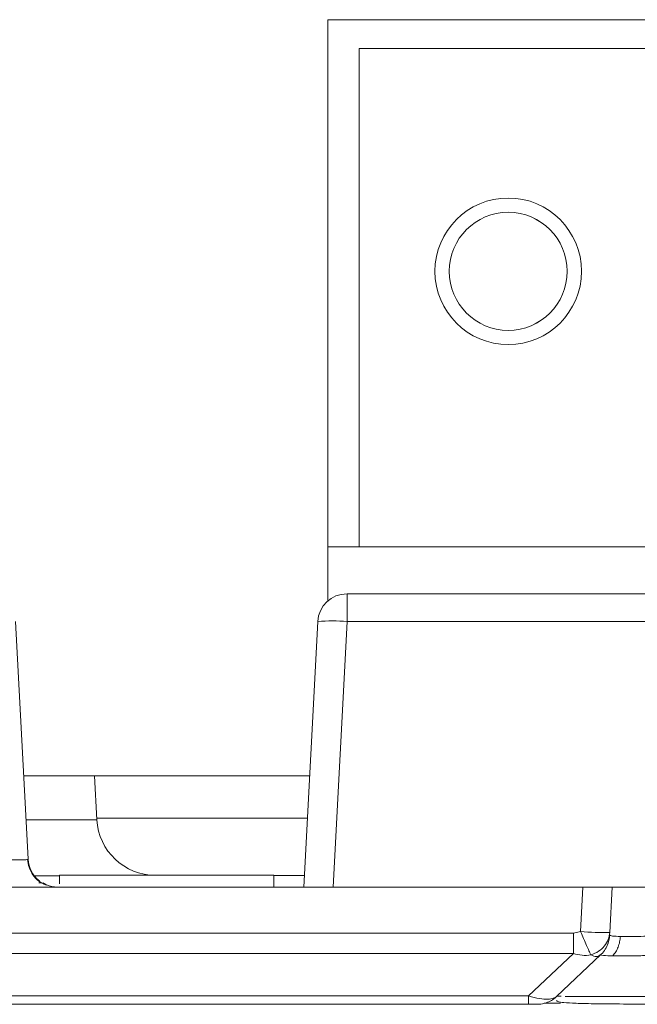
# Model space of a CAD drawing. Units: inches. Extents: x -100 to 711, y 114 to 679.
# Drawn here: x 355 to 366, y 505 to 522 of the extents above; entities that cross this region are included whole.
import ezdxf

# ---------------------------------------------------------------- set-up
doc = ezdxf.new("R2010")
doc.units = ezdxf.units.IN
doc.header["$MEASUREMENT"] = 0

# ---------------------------------------------------------------- blocks, each defined once
blk = doc.blocks.new('block 1401')
at = {"color": 7, "lineweight": 15}
blk.add_open_spline([(364.994, 506.041), (365.004, 506.048), (365.015, 506.055), (365.023, 506.063), (365.052, 506.087), (365.074, 506.117), (365.094, 506.149), (365.112, 506.181), (365.127, 506.215), (365.142, 506.249)], degree=3, knots=[0, 0, 0, 0, 1, 1, 1, 2, 2, 2, 3, 3, 3, 3], dxfattribs=at)
blk = doc.blocks.new('block 1406')
at = {"color": 7, "lineweight": 15}
blk.add_open_spline([(364.263, 505.273), (364.269, 505.266), (364.274, 505.26), (364.286, 505.254), (364.306, 505.246), (364.343, 505.241), (364.387, 505.237), (364.443, 505.232), (364.513, 505.229), (364.595, 505.225), (364.695, 505.222), (364.816, 505.219), (364.949, 505.217), (365.108, 505.215), (365.286, 505.214), (365.475, 505.212), (365.694, 505.211), (365.93, 505.21), (366.164, 505.21)], degree=3, knots=[0, 0, 0, 0, 1, 1, 1, 2, 2, 2, 3, 3, 3, 4, 4, 4, 5, 5, 5, 6, 6, 6, 6], dxfattribs=at)
blk = doc.blocks.new('block 1412')
at = {"color": 7, "lineweight": 15}
blk.add_open_spline([(355.507, 507.27), (355.502, 507.271), (355.496, 507.272), (355.483, 507.274), (355.472, 507.276), (355.451, 507.278), (355.432, 507.28)], degree=3, knots=[0, 0, 0, 0, 1, 1, 1, 2, 2, 2, 2], dxfattribs=at)
blk = doc.blocks.new('block 1413')
at = {"color": 7, "lineweight": 15}
blk.add_open_spline([(355.557, 507.239), (355.514, 507.26), (355.47, 507.281), (355.431, 507.31), (355.392, 507.339), (355.358, 507.376), (355.329, 507.417), (355.302, 507.456), (355.279, 507.499), (355.265, 507.545), (355.251, 507.587), (355.245, 507.632), (355.238, 507.677)], degree=3, knots=[0, 0, 0, 0, 1, 1, 1, 2, 2, 2, 3, 3, 3, 4, 4, 4, 4], dxfattribs=at)
blk = doc.blocks.new('block 1422')
at = {"color": 7, "lineweight": 15}
blk.add_lwpolyline([(355.44, 507.312), (355.385, 507.358)], dxfattribs=at)
blk = doc.blocks.new('block 1425')
at = {"color": 7, "lineweight": 15}
blk.add_open_spline([(355.588, 507.4), (355.582, 507.4), (355.576, 507.4), (355.57, 507.4), (355.502, 507.4), (355.435, 507.4), (355.38, 507.399), (355.376, 507.398), (355.371, 507.398), (355.367, 507.398)], degree=3, knots=[0, 0, 0, 0, 1, 1, 1, 2, 2, 2, 3, 3, 3, 3], dxfattribs=at)
blk = doc.blocks.new('block 1426')
at = {"color": 7, "lineweight": 15}
blk.add_open_spline([(355.786, 507.4), (355.72, 507.4), (355.654, 507.4), (355.588, 507.4), (355.582, 507.4), (355.576, 507.4), (355.57, 507.4), (355.502, 507.4), (355.435, 507.4), (355.38, 507.399), (355.376, 507.398), (355.371, 507.398), (355.367, 507.398)], degree=3, knots=[0, 0, 0, 0, 1, 1, 1, 2, 2, 2, 3, 3, 3, 4, 4, 4, 4], dxfattribs=at)
blk = doc.blocks.new('block 1427')
at = {"color": 7, "lineweight": 15}
blk.add_open_spline([(359.962, 507.407), (359.895, 507.407), (359.827, 507.407), (359.755, 507.407), (359.655, 507.407), (359.547, 507.406), (359.438, 507.406)], degree=3, knots=[0, 0, 0, 0, 1, 1, 1, 2, 2, 2, 2], dxfattribs=at)
blk = doc.blocks.new('block 1433')
at = {"color": 7, "lineweight": 15}
blk.add_open_spline([(364.289, 505.227), (364.166, 505.226), (364.043, 505.226), (364.049, 505.226), (364.057, 505.226), (364.24, 505.226), (364.329, 505.227)], degree=3, knots=[0, 0, 0, 0, 1, 1, 1, 2, 2, 2, 2], dxfattribs=at)
blk = doc.blocks.new('block 1434')
at = {"color": 7, "lineweight": 15}
blk.add_open_spline([(356.422, 508.355), (356.45, 507.824), (356.889, 507.408), (357.421, 507.408)], degree=3, dxfattribs=at)
blk = doc.blocks.new('block 1435')
at = {"color": 7, "lineweight": 15}
blk.add_lwpolyline([(356.422, 508.355), (356.383, 509.104)], dxfattribs=at)
blk = doc.blocks.new('block 1438')
at = {"color": 7, "lineweight": 15}
blk.add_open_spline([(364.994, 506.041), (365.004, 506.048), (365.015, 506.055), (365.023, 506.063), (365.052, 506.087), (365.074, 506.117), (365.094, 506.149), (365.112, 506.181), (365.127, 506.215), (365.142, 506.249)], degree=3, knots=[0, 0, 0, 0, 1, 1, 1, 2, 2, 2, 3, 3, 3, 3], dxfattribs=at)
blk = doc.blocks.new('block 1443')
at = {"color": 7, "lineweight": 15}
blk.add_open_spline([(364.263, 505.273), (364.269, 505.266), (364.274, 505.26), (364.286, 505.254), (364.306, 505.246), (364.343, 505.241), (364.387, 505.237), (364.443, 505.232), (364.513, 505.229), (364.595, 505.225), (364.695, 505.222), (364.816, 505.219), (364.949, 505.217), (365.108, 505.215), (365.286, 505.214), (365.475, 505.212), (365.694, 505.211), (365.93, 505.21), (366.164, 505.21)], degree=3, knots=[0, 0, 0, 0, 1, 1, 1, 2, 2, 2, 3, 3, 3, 4, 4, 4, 5, 5, 5, 6, 6, 6, 6], dxfattribs=at)
blk = doc.blocks.new('block 1449')
at = {"color": 7, "lineweight": 15}
blk.add_open_spline([(355.507, 507.27), (355.502, 507.271), (355.496, 507.272), (355.483, 507.274), (355.472, 507.276), (355.451, 507.278), (355.432, 507.28)], degree=3, knots=[0, 0, 0, 0, 1, 1, 1, 2, 2, 2, 2], dxfattribs=at)
blk = doc.blocks.new('block 1450')
at = {"color": 7, "lineweight": 15}
blk.add_open_spline([(355.557, 507.239), (355.514, 507.26), (355.47, 507.281), (355.431, 507.31), (355.392, 507.339), (355.358, 507.376), (355.329, 507.417), (355.302, 507.456), (355.279, 507.499), (355.265, 507.545), (355.251, 507.587), (355.245, 507.632), (355.238, 507.677)], degree=3, knots=[0, 0, 0, 0, 1, 1, 1, 2, 2, 2, 3, 3, 3, 4, 4, 4, 4], dxfattribs=at)
blk = doc.blocks.new('block 1459')
at = {"color": 7, "lineweight": 15}
blk.add_lwpolyline([(355.44, 507.312), (355.385, 507.358)], dxfattribs=at)
blk = doc.blocks.new('block 1461')
at = {"color": 7, "lineweight": 15}
blk.add_lwpolyline([(355.786, 507.4), (355.588, 507.4)], dxfattribs=at)
blk = doc.blocks.new('block 1462')
at = {"color": 7, "lineweight": 15}
blk.add_open_spline([(359.962, 507.407), (359.895, 507.407), (359.827, 507.407), (359.755, 507.407), (359.655, 507.407), (359.547, 507.406), (359.438, 507.406)], degree=3, knots=[0, 0, 0, 0, 1, 1, 1, 2, 2, 2, 2], dxfattribs=at)
blk = doc.blocks.new('block 1468')
at = {"color": 7, "lineweight": 15}
blk.add_open_spline([(356.422, 508.355), (356.45, 507.824), (356.889, 507.408), (357.421, 507.408)], degree=3, dxfattribs=at)
blk = doc.blocks.new('block 1469')
at = {"color": 7, "lineweight": 15}
blk.add_lwpolyline([(356.422, 508.355), (356.383, 509.104)], dxfattribs=at)
blk = doc.blocks.new('block 1471')
at = {"color": 7, "lineweight": 15}
blk.add_lwpolyline([(364.05, 505.226), (364.302, 505.228)], dxfattribs=at)
blk = doc.blocks.new('block 2614')
at = {"color": 7, "lineweight": 15}
blk.add_lwpolyline([(360.362, 521.999), (386.862, 521.999)], dxfattribs=at)
blk = doc.blocks.new('block 2615')
at = {"color": 7, "lineweight": 15}
blk.add_lwpolyline([(360.362, 512.087), (360.362, 521.999)], dxfattribs=at)
blk = doc.blocks.new('block 2616')
at = {"color": 7, "lineweight": 15}
blk.add_lwpolyline([(360.051, 509.104), (355.174, 509.104)], dxfattribs=at)
blk = doc.blocks.new('block 2664')
at = {"color": 7, "lineweight": 15}
blk.add_lwpolyline([(339.21, 507.208), (364.712, 507.208)], dxfattribs=at)
blk = doc.blocks.new('block 2665')
at = {"color": 7, "lineweight": 15}
blk.add_lwpolyline([(364.673, 506.448), (364.712, 507.208)], dxfattribs=at)
blk = doc.blocks.new('block 2666')
at = {"color": 7, "lineweight": 15}
blk.add_lwpolyline([(364.55, 506.419), (364.673, 506.448)], dxfattribs=at)
blk = doc.blocks.new('block 2667')
at = {"color": 7, "lineweight": 15}
blk.add_lwpolyline([(329.006, 506.419), (364.55, 506.419)], dxfattribs=at)
blk = doc.blocks.new('block 2705')
at = {"color": 7, "lineweight": 15}
blk.add_open_spline([(364.673, 506.448), (364.839, 506.435), (365.005, 506.431), (365.172, 506.435)], degree=3, dxfattribs=at)
blk = doc.blocks.new('block 2706')
at = {"color": 7, "lineweight": 15}
blk.add_open_spline([(365.172, 506.435), (365.166, 506.394), (365.159, 506.352), (365.145, 506.312), (365.13, 506.272), (365.106, 506.234), (365.077, 506.199), (365.05, 506.166), (365.018, 506.136), (364.98, 506.112), (364.939, 506.086), (364.894, 506.067), (364.848, 506.049)], degree=3, knots=[0, 0, 0, 0, 1, 1, 1, 2, 2, 2, 3, 3, 3, 4, 4, 4, 4], dxfattribs=at)
blk = doc.blocks.new('block 2707')
at = {"color": 7, "lineweight": 15}
blk.add_open_spline([(364.848, 506.049), (364.838, 506.071), (364.827, 506.094), (364.814, 506.122), (364.803, 506.148), (364.789, 506.179), (364.774, 506.212), (364.759, 506.249), (364.742, 506.287), (364.725, 506.328), (364.708, 506.367), (364.69, 506.407), (364.673, 506.448)], degree=3, knots=[0, 0, 0, 0, 1, 1, 1, 2, 2, 2, 3, 3, 3, 4, 4, 4, 4], dxfattribs=at)
blk = doc.blocks.new('block 2708')
at = {"color": 7, "lineweight": 15}
blk.add_open_spline([(364.712, 507.208), (364.749, 507.208), (364.787, 507.208), (364.823, 507.208), (364.856, 507.208), (364.89, 507.208), (364.92, 507.208), (364.975, 507.208), (365.023, 507.208), (365.065, 507.208), (365.108, 507.208), (365.146, 507.208), (365.17, 507.208), (365.185, 507.208), (365.194, 507.208), (365.201, 507.208), (365.208, 507.208), (365.21, 507.208), (365.212, 507.208)], degree=3, knots=[0, 0, 0, 0, 1, 1, 1, 2, 2, 2, 3, 3, 3, 4, 4, 4, 5, 5, 5, 6, 6, 6, 6], dxfattribs=at)
blk = doc.blocks.new('block 2709')
at = {"color": 7, "lineweight": 15}
blk.add_lwpolyline([(365.172, 506.435), (365.212, 507.208)], dxfattribs=at)
blk = doc.blocks.new('block 2716')
at = {"color": 7, "lineweight": 15}
blk.add_open_spline([(364.55, 506.074), (364.55, 506.098), (364.55, 506.122), (364.55, 506.148), (364.55, 506.174), (364.55, 506.203), (364.55, 506.232), (364.55, 506.262), (364.55, 506.292), (364.55, 506.324), (364.55, 506.355), (364.55, 506.387), (364.55, 506.419)], degree=3, knots=[0, 0, 0, 0, 1, 1, 1, 2, 2, 2, 3, 3, 3, 4, 4, 4, 4], dxfattribs=at)
blk = doc.blocks.new('block 2717')
at = {"color": 7, "lineweight": 15}
blk.add_lwpolyline([(364.55, 506.074), (329.008, 506.074)], dxfattribs=at)
blk = doc.blocks.new('block 2719')
at = {"color": 7, "lineweight": 15}
blk.add_open_spline([(364.848, 506.049), (364.798, 506.044), (364.749, 506.04), (364.698, 506.044), (364.649, 506.049), (364.6, 506.062), (364.55, 506.074)], degree=3, knots=[0, 0, 0, 0, 1, 1, 1, 2, 2, 2, 2], dxfattribs=at)
blk = doc.blocks.new('block 2740')
at = {"color": 7, "lineweight": 15}
blk.add_lwpolyline([(363.786, 505.35), (364.55, 506.074)], dxfattribs=at)
blk = doc.blocks.new('block 2741')
at = {"color": 7, "lineweight": 15}
blk.add_open_spline([(365.015, 506.052), (364.993, 506.038), (364.972, 506.024), (364.945, 506.022), (364.917, 506.021), (364.882, 506.035), (364.848, 506.049)], degree=3, knots=[0, 0, 0, 0, 1, 1, 1, 2, 2, 2, 2], dxfattribs=at)
blk = doc.blocks.new('block 2742')
at = {"color": 7, "lineweight": 15}
blk.add_lwpolyline([(364.27, 505.345), (365.015, 506.052)], dxfattribs=at)
blk = doc.blocks.new('block 2743')
at = {"color": 7, "lineweight": 15}
blk.add_open_spline([(364.27, 505.345), (364.251, 505.332), (364.232, 505.319), (364.207, 505.31), (364.184, 505.302), (364.153, 505.297), (364.119, 505.295), (364.075, 505.292), (364.024, 505.295), (363.969, 505.305), (363.911, 505.315), (363.849, 505.332), (363.786, 505.35)], degree=3, knots=[0, 0, 0, 0, 1, 1, 1, 2, 2, 2, 3, 3, 3, 4, 4, 4, 4], dxfattribs=at)
blk = doc.blocks.new('block 2746')
at = {"color": 7, "lineweight": 15}
blk.add_lwpolyline([(363.786, 505.35), (329.008, 505.35)], dxfattribs=at)
blk = doc.blocks.new('block 2761')
at = {"color": 7, "lineweight": 15}
blk.add_open_spline([(365.138, 506.244), (365.145, 506.261), (365.15, 506.277), (365.155, 506.294), (365.164, 506.325), (365.167, 506.356), (365.169, 506.388)], degree=3, knots=[0, 0, 0, 0, 1, 1, 1, 2, 2, 2, 2], dxfattribs=at)
blk = doc.blocks.new('block 2783')
at = {"color": 7, "lineweight": 15}
blk.add_lwpolyline([(363.786, 505.208), (329.008, 505.208)], dxfattribs=at)
blk = doc.blocks.new('block 2785')
at = {"color": 7, "lineweight": 15}
blk.add_open_spline([(363.786, 505.208), (363.786, 505.209), (363.786, 505.211), (363.786, 505.217), (363.786, 505.223), (363.786, 505.232), (363.786, 505.245), (363.786, 505.257), (363.786, 505.271), (363.786, 505.29), (363.786, 505.307), (363.786, 505.329), (363.786, 505.35)], degree=3, knots=[0, 0, 0, 0, 1, 1, 1, 2, 2, 2, 3, 3, 3, 4, 4, 4, 4], dxfattribs=at)
blk = doc.blocks.new('block 2788')
at = {"color": 7, "lineweight": 15}
blk.add_open_spline([(363.926, 505.208), (363.924, 505.208), (363.923, 505.208), (363.918, 505.208), (363.914, 505.208), (363.906, 505.208), (363.897, 505.208), (363.892, 505.208), (363.885, 505.208), (363.877, 505.208), (363.869, 505.208), (363.86, 505.208), (363.852, 505.208), (363.831, 505.208), (363.809, 505.208), (363.786, 505.208)], degree=3, knots=[0, 0, 0, 0, 1, 1, 1, 2, 2, 2, 3, 3, 3, 4, 4, 4, 5, 5, 5, 5], dxfattribs=at)
blk = doc.blocks.new('block 2789')
at = {"color": 7, "lineweight": 15}
blk.add_open_spline([(363.926, 505.208), (363.957, 505.209), (363.988, 505.211), (364.02, 505.217), (364.051, 505.222), (364.081, 505.231), (364.11, 505.243), (364.14, 505.255), (364.169, 505.27), (364.195, 505.287), (364.221, 505.304), (364.245, 505.325), (364.27, 505.345)], degree=3, knots=[0, 0, 0, 0, 1, 1, 1, 2, 2, 2, 3, 3, 3, 4, 4, 4, 4], dxfattribs=at)
blk = doc.blocks.new('block 2799')
at = {"color": 7, "lineweight": 15}
blk.add_open_spline([(366.168, 506.389), (366.085, 506.384), (366.003, 506.379), (365.923, 506.375), (365.845, 506.372), (365.77, 506.369), (365.698, 506.367), (365.628, 506.365), (365.562, 506.363), (365.505, 506.363), (365.448, 506.363), (365.4, 506.363), (365.352, 506.364)], degree=3, knots=[0, 0, 0, 0, 1, 1, 1, 2, 2, 2, 3, 3, 3, 4, 4, 4, 4], dxfattribs=at)
blk = doc.blocks.new('block 2800')
at = {"color": 7, "lineweight": 15}
blk.add_open_spline([(365.352, 506.364), (365.301, 506.366), (365.249, 506.368), (365.218, 506.372), (365.188, 506.376), (365.178, 506.382), (365.169, 506.388)], degree=3, knots=[0, 0, 0, 0, 1, 1, 1, 2, 2, 2, 2], dxfattribs=at)
blk = doc.blocks.new('block 2801')
at = {"color": 7, "lineweight": 15}
blk.add_open_spline([(365.212, 507.208), (365.217, 507.208), (365.221, 507.208), (365.234, 507.208), (365.248, 507.208), (365.271, 507.208), (365.301, 507.208), (365.351, 507.208), (365.42, 507.208), (365.505, 507.208), (365.59, 507.208), (365.69, 507.208), (365.8, 507.208), (365.863, 507.208), (365.931, 507.208), (365.998, 507.208), (366.068, 507.208), (366.14, 507.208), (366.211, 507.208)], degree=3, knots=[0, 0, 0, 0, 1, 1, 1, 2, 2, 2, 3, 3, 3, 4, 4, 4, 5, 5, 5, 6, 6, 6, 6], dxfattribs=at)
blk = doc.blocks.new('block 2804')
at = {"color": 7, "lineweight": 15}
blk.add_lwpolyline([(364.339, 505.344), (364.27, 505.345)], dxfattribs=at)
blk = doc.blocks.new('block 2806')
at = {"color": 7, "lineweight": 15}
blk.add_open_spline([(365.352, 506.364), (365.349, 506.333), (365.346, 506.302), (365.339, 506.272), (365.333, 506.242), (365.323, 506.212), (365.312, 506.184), (365.301, 506.156), (365.288, 506.128), (365.272, 506.104), (365.257, 506.079), (365.239, 506.057), (365.222, 506.034)], degree=3, knots=[0, 0, 0, 0, 1, 1, 1, 2, 2, 2, 3, 3, 3, 4, 4, 4, 4], dxfattribs=at)
blk = doc.blocks.new('block 2807')
at = {"color": 7, "lineweight": 15}
blk.add_open_spline([(365.015, 506.052), (365.023, 506.047), (365.032, 506.043), (365.066, 506.04), (365.102, 506.037), (365.161, 506.036), (365.222, 506.034)], degree=3, knots=[0, 0, 0, 0, 1, 1, 1, 2, 2, 2, 2], dxfattribs=at)
blk = doc.blocks.new('block 2811')
at = {"color": 7, "lineweight": 15}
blk.add_open_spline([(365.222, 506.034), (365.28, 506.034), (365.339, 506.033), (365.407, 506.033), (365.476, 506.033), (365.554, 506.035), (365.637, 506.036), (365.719, 506.038), (365.805, 506.04), (365.894, 506.042), (365.979, 506.045), (366.068, 506.048), (366.157, 506.052)], degree=3, knots=[0, 0, 0, 0, 1, 1, 1, 2, 2, 2, 3, 3, 3, 4, 4, 4, 4], dxfattribs=at)
blk = doc.blocks.new('block 2855')
at = {"color": 7, "lineweight": 15}
blk.add_lwpolyline([(355.238, 507.677), (355.248, 507.682)], dxfattribs=at)
blk = doc.blocks.new('block 2856')
at = {"color": 7, "lineweight": 15}
blk.add_open_spline([(355.747, 507.208), (355.683, 507.211), (355.617, 507.215), (355.562, 507.243), (355.543, 507.253), (355.524, 507.266), (355.507, 507.279)], degree=3, knots=[0, 0, 0, 0, 1, 1, 1, 2, 2, 2, 2], dxfattribs=at)
blk = doc.blocks.new('block 2895')
at = {"color": 7, "lineweight": 15}
blk.add_lwpolyline([(360.451, 507.208), (360.688, 511.734)], dxfattribs=at)
blk = doc.blocks.new('block 2896')
at = {"color": 7, "lineweight": 15}
blk.add_lwpolyline([(360.688, 511.734), (369.449, 511.734)], dxfattribs=at)
blk = doc.blocks.new('block 2900')
at = {"color": 7, "lineweight": 15}
blk.add_lwpolyline([(360.189, 511.734), (359.952, 507.208)], dxfattribs=at)
blk = doc.blocks.new('block 2901')
at = {"color": 7, "lineweight": 15}
blk.add_open_spline([(360.688, 511.734), (360.522, 511.751), (360.355, 511.751), (360.189, 511.734)], degree=3, dxfattribs=at)
blk = doc.blocks.new('block 2911')
at = {"color": 7, "lineweight": 15}
blk.add_lwpolyline([(355.248, 507.682), (355.035, 511.734)], dxfattribs=at)
blk = doc.blocks.new('block 2955')
at = {"color": 7, "lineweight": 15}
blk.add_open_spline([(360.688, 512.208), (360.422, 512.208), (360.203, 512), (360.189, 511.734)], degree=3, dxfattribs=at)
blk = doc.blocks.new('block 2956')
at = {"color": 7, "lineweight": 15}
blk.add_open_spline([(360.688, 511.734), (360.688, 511.797), (360.688, 511.86), (360.688, 511.917), (360.688, 511.975), (360.688, 512.026), (360.688, 512.07), (360.688, 512.114), (360.688, 512.15), (360.688, 512.172), (360.688, 512.194), (360.688, 512.201), (360.688, 512.208)], degree=3, knots=[0, 0, 0, 0, 1, 1, 1, 2, 2, 2, 3, 3, 3, 4, 4, 4, 4], dxfattribs=at)
blk = doc.blocks.new('block 2958')
at = {"color": 7, "lineweight": 15}
blk.add_lwpolyline([(369.449, 512.208), (360.688, 512.208)], dxfattribs=at)
blk = doc.blocks.new('block 2999')
at = {"color": 7, "lineweight": 15}
blk.add_lwpolyline([(355.786, 507.39), (355.786, 507.408)], dxfattribs=at)
blk = doc.blocks.new('block 3007')
at = {"color": 7, "lineweight": 15}
blk.add_lwpolyline([(359.438, 507.408), (355.786, 507.408)], dxfattribs=at)
blk = doc.blocks.new('block 3067')
at = {"color": 7, "lineweight": 15}
blk.add_lwpolyline([(339.21, 507.208), (364.712, 507.208)], dxfattribs=at)
blk = doc.blocks.new('block 3068')
at = {"color": 7, "lineweight": 15}
blk.add_lwpolyline([(364.673, 506.448), (364.712, 507.208)], dxfattribs=at)
blk = doc.blocks.new('block 3069')
at = {"color": 7, "lineweight": 15}
blk.add_lwpolyline([(364.55, 506.419), (364.673, 506.448)], dxfattribs=at)
blk = doc.blocks.new('block 3070')
at = {"color": 7, "lineweight": 15}
blk.add_lwpolyline([(329.006, 506.419), (364.55, 506.419)], dxfattribs=at)
blk = doc.blocks.new('block 3108')
at = {"color": 7, "lineweight": 15}
blk.add_open_spline([(364.673, 506.448), (364.839, 506.435), (365.005, 506.431), (365.172, 506.435)], degree=3, dxfattribs=at)
blk = doc.blocks.new('block 3109')
at = {"color": 7, "lineweight": 15}
blk.add_open_spline([(365.172, 506.435), (365.166, 506.394), (365.159, 506.352), (365.145, 506.312), (365.13, 506.272), (365.106, 506.234), (365.077, 506.199), (365.05, 506.166), (365.018, 506.136), (364.98, 506.112), (364.939, 506.086), (364.894, 506.067), (364.848, 506.049)], degree=3, knots=[0, 0, 0, 0, 1, 1, 1, 2, 2, 2, 3, 3, 3, 4, 4, 4, 4], dxfattribs=at)
blk = doc.blocks.new('block 3110')
at = {"color": 7, "lineweight": 15}
blk.add_open_spline([(364.848, 506.049), (364.838, 506.071), (364.827, 506.094), (364.814, 506.122), (364.803, 506.148), (364.789, 506.179), (364.774, 506.212), (364.759, 506.249), (364.742, 506.287), (364.725, 506.328), (364.708, 506.367), (364.69, 506.407), (364.673, 506.448)], degree=3, knots=[0, 0, 0, 0, 1, 1, 1, 2, 2, 2, 3, 3, 3, 4, 4, 4, 4], dxfattribs=at)
blk = doc.blocks.new('block 3111')
at = {"color": 7, "lineweight": 15}
blk.add_lwpolyline([(365.172, 506.435), (365.212, 507.208)], dxfattribs=at)
blk = doc.blocks.new('block 3112')
at = {"color": 7, "lineweight": 15}
blk.add_open_spline([(364.712, 507.208), (364.749, 507.208), (364.787, 507.208), (364.823, 507.208), (364.856, 507.208), (364.89, 507.208), (364.92, 507.208), (364.975, 507.208), (365.023, 507.208), (365.065, 507.208), (365.108, 507.208), (365.146, 507.208), (365.17, 507.208), (365.185, 507.208), (365.194, 507.208), (365.201, 507.208), (365.208, 507.208), (365.21, 507.208), (365.212, 507.208)], degree=3, knots=[0, 0, 0, 0, 1, 1, 1, 2, 2, 2, 3, 3, 3, 4, 4, 4, 5, 5, 5, 6, 6, 6, 6], dxfattribs=at)
blk = doc.blocks.new('block 3119')
at = {"color": 7, "lineweight": 15}
blk.add_open_spline([(364.55, 506.074), (364.55, 506.098), (364.55, 506.122), (364.55, 506.148), (364.55, 506.174), (364.55, 506.203), (364.55, 506.232), (364.55, 506.262), (364.55, 506.292), (364.55, 506.324), (364.55, 506.355), (364.55, 506.387), (364.55, 506.419)], degree=3, knots=[0, 0, 0, 0, 1, 1, 1, 2, 2, 2, 3, 3, 3, 4, 4, 4, 4], dxfattribs=at)
blk = doc.blocks.new('block 3120')
at = {"color": 7, "lineweight": 15}
blk.add_lwpolyline([(364.55, 506.074), (329.008, 506.074)], dxfattribs=at)
blk = doc.blocks.new('block 3122')
at = {"color": 7, "lineweight": 15}
blk.add_open_spline([(364.848, 506.049), (364.798, 506.044), (364.749, 506.04), (364.698, 506.044), (364.649, 506.049), (364.6, 506.062), (364.55, 506.074)], degree=3, knots=[0, 0, 0, 0, 1, 1, 1, 2, 2, 2, 2], dxfattribs=at)
blk = doc.blocks.new('block 3143')
at = {"color": 7, "lineweight": 15}
blk.add_lwpolyline([(363.786, 505.35), (364.55, 506.074)], dxfattribs=at)
blk = doc.blocks.new('block 3144')
at = {"color": 7, "lineweight": 15}
blk.add_open_spline([(365.015, 506.052), (364.993, 506.038), (364.972, 506.024), (364.945, 506.022), (364.917, 506.021), (364.882, 506.035), (364.848, 506.049)], degree=3, knots=[0, 0, 0, 0, 1, 1, 1, 2, 2, 2, 2], dxfattribs=at)
blk = doc.blocks.new('block 3145')
at = {"color": 7, "lineweight": 15}
blk.add_lwpolyline([(364.27, 505.345), (365.015, 506.052)], dxfattribs=at)
blk = doc.blocks.new('block 3146')
at = {"color": 7, "lineweight": 15}
blk.add_open_spline([(364.27, 505.345), (364.251, 505.332), (364.232, 505.319), (364.207, 505.31), (364.184, 505.302), (364.153, 505.297), (364.119, 505.295), (364.075, 505.292), (364.024, 505.295), (363.969, 505.305), (363.911, 505.315), (363.849, 505.332), (363.786, 505.35)], degree=3, knots=[0, 0, 0, 0, 1, 1, 1, 2, 2, 2, 3, 3, 3, 4, 4, 4, 4], dxfattribs=at)
blk = doc.blocks.new('block 3149')
at = {"color": 7, "lineweight": 15}
blk.add_lwpolyline([(363.786, 505.35), (329.008, 505.35)], dxfattribs=at)
blk = doc.blocks.new('block 3164')
at = {"color": 7, "lineweight": 15}
blk.add_open_spline([(365.138, 506.244), (365.145, 506.261), (365.15, 506.277), (365.155, 506.294), (365.164, 506.325), (365.167, 506.356), (365.169, 506.388)], degree=3, knots=[0, 0, 0, 0, 1, 1, 1, 2, 2, 2, 2], dxfattribs=at)
blk = doc.blocks.new('block 3186')
at = {"color": 7, "lineweight": 15}
blk.add_lwpolyline([(363.786, 505.208), (329.008, 505.208)], dxfattribs=at)
blk = doc.blocks.new('block 3188')
at = {"color": 7, "lineweight": 15}
blk.add_open_spline([(363.786, 505.208), (363.786, 505.209), (363.786, 505.211), (363.786, 505.217), (363.786, 505.223), (363.786, 505.232), (363.786, 505.245), (363.786, 505.257), (363.786, 505.271), (363.786, 505.29), (363.786, 505.307), (363.786, 505.329), (363.786, 505.35)], degree=3, knots=[0, 0, 0, 0, 1, 1, 1, 2, 2, 2, 3, 3, 3, 4, 4, 4, 4], dxfattribs=at)
blk = doc.blocks.new('block 3191')
at = {"color": 7, "lineweight": 15}
blk.add_open_spline([(363.926, 505.208), (363.924, 505.208), (363.923, 505.208), (363.918, 505.208), (363.914, 505.208), (363.906, 505.208), (363.897, 505.208), (363.892, 505.208), (363.885, 505.208), (363.877, 505.208), (363.869, 505.208), (363.86, 505.208), (363.852, 505.208), (363.831, 505.208), (363.809, 505.208), (363.786, 505.208)], degree=3, knots=[0, 0, 0, 0, 1, 1, 1, 2, 2, 2, 3, 3, 3, 4, 4, 4, 5, 5, 5, 5], dxfattribs=at)
blk = doc.blocks.new('block 3192')
at = {"color": 7, "lineweight": 15}
blk.add_open_spline([(363.926, 505.208), (363.957, 505.209), (363.988, 505.211), (364.02, 505.217), (364.051, 505.222), (364.081, 505.231), (364.11, 505.243), (364.14, 505.255), (364.169, 505.27), (364.195, 505.287), (364.221, 505.304), (364.245, 505.325), (364.27, 505.345)], degree=3, knots=[0, 0, 0, 0, 1, 1, 1, 2, 2, 2, 3, 3, 3, 4, 4, 4, 4], dxfattribs=at)
blk = doc.blocks.new('block 3203')
at = {"color": 7, "lineweight": 15}
blk.add_open_spline([(366.168, 506.389), (366.085, 506.384), (366.003, 506.379), (365.923, 506.375), (365.845, 506.372), (365.77, 506.369), (365.698, 506.367), (365.628, 506.365), (365.562, 506.363), (365.505, 506.363), (365.448, 506.363), (365.4, 506.363), (365.352, 506.364)], degree=3, knots=[0, 0, 0, 0, 1, 1, 1, 2, 2, 2, 3, 3, 3, 4, 4, 4, 4], dxfattribs=at)
blk = doc.blocks.new('block 3204')
at = {"color": 7, "lineweight": 15}
blk.add_open_spline([(365.352, 506.364), (365.301, 506.366), (365.249, 506.368), (365.218, 506.372), (365.188, 506.376), (365.178, 506.382), (365.169, 506.388)], degree=3, knots=[0, 0, 0, 0, 1, 1, 1, 2, 2, 2, 2], dxfattribs=at)
blk = doc.blocks.new('block 3205')
at = {"color": 7, "lineweight": 15}
blk.add_open_spline([(365.212, 507.208), (365.217, 507.208), (365.221, 507.208), (365.234, 507.208), (365.248, 507.208), (365.271, 507.208), (365.301, 507.208), (365.351, 507.208), (365.42, 507.208), (365.505, 507.208), (365.59, 507.208), (365.69, 507.208), (365.8, 507.208), (365.863, 507.208), (365.931, 507.208), (365.998, 507.208), (366.068, 507.208), (366.14, 507.208), (366.211, 507.208)], degree=3, knots=[0, 0, 0, 0, 1, 1, 1, 2, 2, 2, 3, 3, 3, 4, 4, 4, 5, 5, 5, 6, 6, 6, 6], dxfattribs=at)
blk = doc.blocks.new('block 3208')
at = {"color": 7, "lineweight": 15}
blk.add_lwpolyline([(364.339, 505.344), (364.27, 505.345)], dxfattribs=at)
blk = doc.blocks.new('block 3210')
at = {"color": 7, "lineweight": 15}
blk.add_open_spline([(365.124, 506.205), (365.136, 506.235), (365.148, 506.265), (365.155, 506.295), (365.163, 506.326), (365.166, 506.357), (365.169, 506.388)], degree=3, knots=[0, 0, 0, 0, 1, 1, 1, 2, 2, 2, 2], dxfattribs=at)
blk = doc.blocks.new('block 3211')
at = {"color": 7, "lineweight": 15}
blk.add_open_spline([(365.352, 506.364), (365.349, 506.333), (365.346, 506.302), (365.339, 506.272), (365.333, 506.242), (365.323, 506.212), (365.312, 506.184), (365.301, 506.156), (365.288, 506.128), (365.272, 506.104), (365.257, 506.079), (365.239, 506.057), (365.222, 506.034)], degree=3, knots=[0, 0, 0, 0, 1, 1, 1, 2, 2, 2, 3, 3, 3, 4, 4, 4, 4], dxfattribs=at)
blk = doc.blocks.new('block 3212')
at = {"color": 7, "lineweight": 15}
blk.add_open_spline([(365.015, 506.052), (365.023, 506.047), (365.032, 506.043), (365.066, 506.04), (365.102, 506.037), (365.161, 506.036), (365.222, 506.034)], degree=3, knots=[0, 0, 0, 0, 1, 1, 1, 2, 2, 2, 2], dxfattribs=at)
blk = doc.blocks.new('block 3216')
at = {"color": 7, "lineweight": 15}
blk.add_open_spline([(365.222, 506.034), (365.28, 506.034), (365.339, 506.033), (365.407, 506.033), (365.476, 506.033), (365.554, 506.035), (365.637, 506.036), (365.719, 506.038), (365.805, 506.04), (365.894, 506.042), (365.979, 506.045), (366.068, 506.048), (366.157, 506.052)], degree=3, knots=[0, 0, 0, 0, 1, 1, 1, 2, 2, 2, 3, 3, 3, 4, 4, 4, 4], dxfattribs=at)
blk = doc.blocks.new('block 3261')
at = {"color": 7, "lineweight": 15}
blk.add_lwpolyline([(355.238, 507.677), (355.248, 507.682)], dxfattribs=at)
blk = doc.blocks.new('block 3262')
at = {"color": 7, "lineweight": 15}
blk.add_open_spline([(355.747, 507.208), (355.683, 507.211), (355.617, 507.215), (355.562, 507.243), (355.543, 507.253), (355.524, 507.266), (355.507, 507.279)], degree=3, knots=[0, 0, 0, 0, 1, 1, 1, 2, 2, 2, 2], dxfattribs=at)
blk = doc.blocks.new('block 3302')
at = {"color": 7, "lineweight": 15}
blk.add_lwpolyline([(360.451, 507.208), (360.688, 511.734)], dxfattribs=at)
blk = doc.blocks.new('block 3303')
at = {"color": 7, "lineweight": 15}
blk.add_lwpolyline([(360.688, 511.734), (369.449, 511.734)], dxfattribs=at)
blk = doc.blocks.new('block 3307')
at = {"color": 7, "lineweight": 15}
blk.add_lwpolyline([(360.189, 511.734), (359.952, 507.208)], dxfattribs=at)
blk = doc.blocks.new('block 3308')
at = {"color": 7, "lineweight": 15}
blk.add_open_spline([(360.688, 511.734), (360.522, 511.751), (360.355, 511.751), (360.189, 511.734)], degree=3, dxfattribs=at)
blk = doc.blocks.new('block 3318')
at = {"color": 7, "lineweight": 15}
blk.add_lwpolyline([(355.248, 507.682), (355.035, 511.734)], dxfattribs=at)
blk = doc.blocks.new('block 3362')
at = {"color": 7, "lineweight": 15}
blk.add_open_spline([(360.688, 512.208), (360.422, 512.208), (360.203, 512), (360.189, 511.734)], degree=3, dxfattribs=at)
blk = doc.blocks.new('block 3363')
at = {"color": 7, "lineweight": 15}
blk.add_open_spline([(360.688, 511.734), (360.688, 511.797), (360.688, 511.86), (360.688, 511.917), (360.688, 511.975), (360.688, 512.026), (360.688, 512.07), (360.688, 512.114), (360.688, 512.15), (360.688, 512.172), (360.688, 512.194), (360.688, 512.201), (360.688, 512.208)], degree=3, knots=[0, 0, 0, 0, 1, 1, 1, 2, 2, 2, 3, 3, 3, 4, 4, 4, 4], dxfattribs=at)
blk = doc.blocks.new('block 3365')
at = {"color": 7, "lineweight": 15}
blk.add_lwpolyline([(369.449, 512.208), (360.688, 512.208)], dxfattribs=at)
blk = doc.blocks.new('block 3406')
at = {"color": 7, "lineweight": 15}
blk.add_lwpolyline([(355.786, 507.39), (355.786, 507.408)], dxfattribs=at)
blk = doc.blocks.new('block 3414')
at = {"color": 7, "lineweight": 15}
blk.add_lwpolyline([(359.438, 507.408), (355.786, 507.408)], dxfattribs=at)
blk = doc.blocks.new('block 3469')
at = {"color": 7, "lineweight": 15}
blk.add_lwpolyline([(360.362, 513.008), (360.897, 513.008)], dxfattribs=at)
blk = doc.blocks.new('block 3472')
at = {"color": 7, "lineweight": 15}
blk.add_open_spline([(364.688, 517.708), (364.688, 518.398), (364.128, 518.958), (363.438, 518.958), (362.748, 518.958), (362.188, 518.398), (362.188, 517.708), (362.188, 517.018), (362.748, 516.458), (363.438, 516.458), (364.128, 516.458), (364.688, 517.018), (364.688, 517.708), (364.688, 517.708), (364.688, 517.708), (364.688, 517.708)], degree=3, knots=[0, 0, 0, 0, 1, 1, 1, 2, 2, 2, 3, 3, 3, 4, 4, 4, 5, 5, 5, 5], dxfattribs=at)
blk = doc.blocks.new('block 3508')
at = {"color": 7, "lineweight": 15}
blk.add_lwpolyline([(360.898, 513.008), (365.978, 513.008)], dxfattribs=at)
blk = doc.blocks.new('block 3509')
at = {"color": 7, "lineweight": 15}
blk.add_lwpolyline([(360.898, 521.508), (360.898, 513.008)], dxfattribs=at)
blk = doc.blocks.new('block 3510')
at = {"color": 7, "lineweight": 15}
blk.add_lwpolyline([(360.898, 521.508), (386.298, 521.508)], dxfattribs=at)
blk = doc.blocks.new('block 3516')
at = {"color": 7, "lineweight": 15}
blk.add_lwpolyline([(360.897, 521.508), (360.898, 521.508)], dxfattribs=at)
blk = doc.blocks.new('block 3517')
at = {"color": 7, "lineweight": 15}
blk.add_lwpolyline([(360.897, 513.008), (360.897, 514.008)], dxfattribs=at)
blk = doc.blocks.new('block 3518')
at = {"color": 7, "lineweight": 15}
blk.add_lwpolyline([(360.897, 514.008), (360.896, 514.008)], dxfattribs=at)
blk = doc.blocks.new('block 3519')
at = {"color": 7, "lineweight": 15}
blk.add_lwpolyline([(360.896, 514.008), (360.896, 516.442)], dxfattribs=at)
blk = doc.blocks.new('block 3520')
at = {"color": 7, "lineweight": 15}
blk.add_lwpolyline([(360.896, 516.442), (360.896, 520.208)], dxfattribs=at)
blk = doc.blocks.new('block 3521')
at = {"color": 7, "lineweight": 15}
blk.add_lwpolyline([(360.896, 520.208), (360.897, 520.208)], dxfattribs=at)
blk = doc.blocks.new('block 3522')
at = {"color": 7, "lineweight": 15}
blk.add_lwpolyline([(360.897, 520.208), (360.897, 521.508)], dxfattribs=at)
blk = doc.blocks.new('block 3523')
at = {"color": 7, "lineweight": 15}
blk.add_lwpolyline([(360.898, 513.008), (360.897, 513.008)], dxfattribs=at)
blk = doc.blocks.new('block 3524')
at = {"color": 7, "lineweight": 15}
blk.add_open_spline([(364.444, 517.708), (364.444, 518.264), (363.994, 518.714), (363.438, 518.714), (362.882, 518.714), (362.432, 518.264), (362.432, 517.708), (362.432, 517.152), (362.882, 516.701), (363.438, 516.701), (363.994, 516.701), (364.444, 517.152), (364.444, 517.708), (364.444, 517.708), (364.444, 517.708), (364.444, 517.708)], degree=3, knots=[0, 0, 0, 0, 1, 1, 1, 2, 2, 2, 3, 3, 3, 4, 4, 4, 5, 5, 5, 5], dxfattribs=at)
blk = doc.blocks.new('block 3555')
at = {"color": 7, "lineweight": 15}
blk.add_open_spline([(364.443, 517.708), (364.443, 518.264), (363.993, 518.714), (363.438, 518.714)], degree=3, dxfattribs=at)
blk = doc.blocks.new('block 3556')
at = {"color": 7, "lineweight": 15}
blk.add_open_spline([(363.438, 516.701), (363.993, 516.701), (364.443, 517.152), (364.443, 517.708)], degree=3, dxfattribs=at)
blk = doc.blocks.new('block 3700')
at = {"color": 7, "lineweight": 15}
blk.add_open_spline([(366.157, 505.345), (365.911, 505.344), (365.665, 505.343), (365.435, 505.342), (365.204, 505.342), (364.989, 505.341), (364.821, 505.341), (364.653, 505.341), (364.533, 505.342), (364.412, 505.342)], degree=3, knots=[0, 0, 0, 0, 1, 1, 1, 2, 2, 2, 3, 3, 3, 3], dxfattribs=at)
blk = doc.blocks.new('block 3706')
at = {"color": 7, "lineweight": 15}
blk.add_open_spline([(354.749, 507.682), (354.782, 507.68), (354.816, 507.678), (354.851, 507.677), (354.883, 507.676), (354.914, 507.674), (354.945, 507.674), (355.004, 507.672), (355.058, 507.671), (355.103, 507.671), (355.146, 507.671), (355.182, 507.672), (355.208, 507.674), (355.223, 507.674), (355.234, 507.675), (355.237, 507.677)], degree=3, knots=[0, 0, 0, 0, 1, 1, 1, 2, 2, 2, 3, 3, 3, 4, 4, 4, 5, 5, 5, 5], dxfattribs=at)
blk = doc.blocks.new('block 3712')
at = {"color": 7, "lineweight": 15}
blk.add_open_spline([(355.248, 507.682), (355.256, 507.537), (355.326, 507.402), (355.44, 507.313)], degree=3, dxfattribs=at)
blk = doc.blocks.new('block 3722')
at = {"color": 7, "lineweight": 15}
blk.add_open_spline([(355.786, 507.261), (355.786, 507.264), (355.786, 507.267), (355.786, 507.271), (355.786, 507.321), (355.786, 507.355), (355.786, 507.372), (355.786, 507.381), (355.786, 507.386), (355.786, 507.39)], degree=3, knots=[0, 0, 0, 0, 1, 1, 1, 2, 2, 2, 3, 3, 3, 3], dxfattribs=at)
blk = doc.blocks.new('block 3723')
at = {"color": 7, "lineweight": 15}
blk.add_open_spline([(359.438, 507.208), (359.438, 507.229), (359.438, 507.251), (359.438, 507.271), (359.438, 507.318), (359.438, 507.352), (359.438, 507.372), (359.438, 507.393), (359.438, 507.4), (359.438, 507.408)], degree=3, knots=[0, 0, 0, 0, 1, 1, 1, 2, 2, 2, 3, 3, 3, 3], dxfattribs=at)
blk = doc.blocks.new('block 3735')
at = {"color": 7, "lineweight": 15}
blk.add_lwpolyline([(355.213, 508.355), (356.422, 508.355)], dxfattribs=at)
blk = doc.blocks.new('block 3736')
at = {"color": 7, "lineweight": 15}
blk.add_lwpolyline([(356.421, 508.382), (360.014, 508.382)], dxfattribs=at)
blk = doc.blocks.new('block 3741')
at = {"color": 7, "lineweight": 15}
blk.add_open_spline([(366.157, 505.345), (365.911, 505.344), (365.665, 505.343), (365.435, 505.342), (365.204, 505.342), (364.989, 505.341), (364.821, 505.341), (364.653, 505.341), (364.533, 505.342), (364.412, 505.342)], degree=3, knots=[0, 0, 0, 0, 1, 1, 1, 2, 2, 2, 3, 3, 3, 3], dxfattribs=at)
blk = doc.blocks.new('block 3746')
at = {"color": 7, "lineweight": 15}
blk.add_open_spline([(354.749, 507.682), (354.782, 507.68), (354.816, 507.678), (354.851, 507.677), (354.883, 507.676), (354.914, 507.674), (354.945, 507.674), (355.004, 507.672), (355.058, 507.671), (355.103, 507.671), (355.146, 507.671), (355.182, 507.672), (355.208, 507.674), (355.223, 507.674), (355.234, 507.675), (355.237, 507.677)], degree=3, knots=[0, 0, 0, 0, 1, 1, 1, 2, 2, 2, 3, 3, 3, 4, 4, 4, 5, 5, 5, 5], dxfattribs=at)
blk = doc.blocks.new('block 3752')
at = {"color": 7, "lineweight": 15}
blk.add_open_spline([(355.248, 507.682), (355.256, 507.537), (355.326, 507.402), (355.44, 507.313)], degree=3, dxfattribs=at)
blk = doc.blocks.new('block 3761')
at = {"color": 7, "lineweight": 15}
blk.add_open_spline([(355.786, 507.261), (355.786, 507.264), (355.786, 507.267), (355.786, 507.271), (355.786, 507.321), (355.786, 507.355), (355.786, 507.372), (355.786, 507.381), (355.786, 507.386), (355.786, 507.39)], degree=3, knots=[0, 0, 0, 0, 1, 1, 1, 2, 2, 2, 3, 3, 3, 3], dxfattribs=at)
blk = doc.blocks.new('block 3762')
at = {"color": 7, "lineweight": 15}
blk.add_open_spline([(359.438, 507.208), (359.438, 507.229), (359.438, 507.251), (359.438, 507.271), (359.438, 507.318), (359.438, 507.352), (359.438, 507.372), (359.438, 507.393), (359.438, 507.4), (359.438, 507.408)], degree=3, knots=[0, 0, 0, 0, 1, 1, 1, 2, 2, 2, 3, 3, 3, 3], dxfattribs=at)
blk = doc.blocks.new('block 3774')
at = {"color": 7, "lineweight": 15}
blk.add_lwpolyline([(355.213, 508.355), (356.422, 508.355)], dxfattribs=at)
blk = doc.blocks.new('block 3775')
at = {"color": 7, "lineweight": 15}
blk.add_lwpolyline([(356.421, 508.382), (360.014, 508.382)], dxfattribs=at)

msp = doc.modelspace()

# ---------------------------------------------------------------- block references
for name in ['block 2614', 'block 2615', 'block 3516', 'block 3522', 'block 3509', 'block 3510', 'block 3520', 'block 3521', 'block 3472', 'block 3524', 'block 3555', 'block 3556', 'block 3519', 'block 3518', 'block 3517', 'block 3469', 'block 3523', 'block 3508', 'block 2955', 'block 3362', 'block 2956', 'block 2958', 'block 3363', 'block 3365', 'block 2911', 'block 3318', 'block 2900', 'block 3307', 'block 2901', 'block 3308', 'block 2895', 'block 3302', 'block 2896', 'block 3303', 'block 2616', 'block 1435', 'block 1469', 'block 3735', 'block 3774', 'block 3736', 'block 3775', 'block 1434', 'block 1468', 'block 3706', 'block 3746', 'block 2855', 'block 3261', 'block 1413', 'block 1450', 'block 3712', 'block 3752', 'block 1425', 'block 1426', 'block 1422', 'block 1459', 'block 1412', 'block 1449', 'block 2856', 'block 3262', 'block 1461', 'block 2999', 'block 3007', 'block 3406', 'block 3414', 'block 3722', 'block 3761', 'block 3723', 'block 3762', 'block 1427', 'block 1462', 'block 2664', 'block 3067', 'block 2665', 'block 3068', 'block 2708', 'block 3112', 'block 2709', 'block 3111', 'block 2801', 'block 3205', 'block 2667', 'block 3070', 'block 2666', 'block 3069', 'block 2716', 'block 3119', 'block 2705', 'block 2707', 'block 3108', 'block 3110', 'block 2706', 'block 3109', 'block 3210', 'block 2761', 'block 3164', 'block 2800', 'block 3204', 'block 2806', 'block 3211', 'block 2799', 'block 3203', 'block 1401', 'block 1438', 'block 2717', 'block 3120', 'block 2740', 'block 3143', 'block 2742', 'block 3145', 'block 2719', 'block 3122', 'block 2741', 'block 3144', 'block 2807', 'block 3212', 'block 2811', 'block 3216', 'block 2746', 'block 3149', 'block 2743', 'block 2785', 'block 3146', 'block 3188', 'block 2789', 'block 3192', 'block 1406', 'block 1443', 'block 2804', 'block 3208', 'block 3700', 'block 3741', 'block 2783', 'block 3186', 'block 2788', 'block 3191', 'block 1433', 'block 1471']:
    msp.add_blockref(name, (0, 0))

doc.saveas('drawing.dxf')
